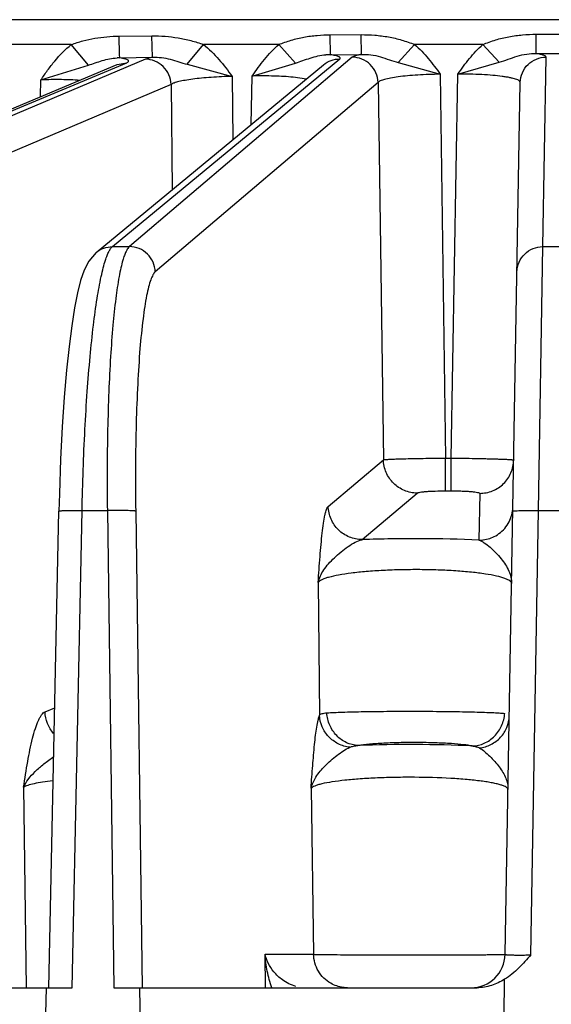
# Model space of a CAD drawing. Units: inches. Extents: x 0 to 17, y 0 to 11.
# Drawn here: x 4 to 4.2, y 0.8 to 1.2 of the extents above; entities that cross this region are included whole.
import ezdxf

# ---------------------------------------------------------------- set-up
doc = ezdxf.new("R2010")
doc.units = ezdxf.units.IN
doc.header["$LTSCALE"] = 0.935
doc.header["$MEASUREMENT"] = 0
doc.layers.get('0').update_dxf_attribs({"linetype": 'CONTINUOUS'})
doc.layers.add('7_ALL_FEATURES', color=7, linetype='CONTINUOUS')

msp = doc.modelspace()

# ---------------------------------------------------------------- linework, layer by layer
at = {"color": 7, "linetype": 'CONTINUOUS'}
msp.add_line((4.2261616, 0.7548487767), (4.2270496618, 0.8057640181), dxfattribs=at)
at = {"layer": '7_ALL_FEATURES', "color": 9, "linetype": 'CONTINUOUS'}
for p, q in [((4.6541460643, 1.2463533636), (3.8425991927, 1.2463533636)), ((4.0514962002, 1.2388559012), (4.0664533697, 1.2389772605)), ((4.0517079263, 1.2305088496), (4.0514962002, 1.2388559012)), ((4.0667338742, 1.2292472547), (4.0664533697, 1.2389773738)), ((4.1476962209, 1.2394863452), (4.1617496848, 1.2395440947)), ((4.1478369733, 1.2304280349), (4.1476962209, 1.2394863452)), ((4.1618910669, 1.2305617216), (4.1617496848, 1.2395442016)), ((4.2414809097, 1.2397122499), (4.2552644022, 1.2397122456)), ((4.2414809533, 1.230951624), (4.2414809097, 1.2397122499)), ((4.0297145479, 1.235058145), (3.9884162631, 1.235058145)), ((4.0375413127, 1.2256444441), (4.0297145479, 1.2350581436)), ((4.0824913239, 1.2260531219), (4.0899374688, 1.235058145)), ((4.124178126, 1.235058145), (4.0899374688, 1.235058145)), ((4.1318546144, 1.2265805372), (4.124178126, 1.2350581443)), ((4.1786708533, 1.2267961856), (4.1861099925, 1.235058145)), ((4.2171547362, 1.235058145), (4.1861099925, 1.235058145)), ((4.2246552464, 1.2269628405), (4.2171547362, 1.2350581446)), ((4.0634548005, 1.2283744219), (3.8621880698, 1.1430690597)), ((4.0484384054, 1.1430690597), (4.1519898276, 1.2284986987)), ((4.0517768104, 1.2289657005), (4.0517079263, 1.2305088496)), ((4.0517766864, 1.2289656982), (4.0667340592, 1.2292470852)), ((4.1576827421, 1.229285183), (4.0561713303, 1.1430690597)), ((4.0667340592, 1.2292470852), (4.0634548005, 1.2283744219)), ((4.1478368075, 1.2304280333), (4.161890974, 1.2305618007)), ((4.2414810514, 1.230951624), (4.2552647275, 1.2309516533)), ((4.2444848685, 1.1430690597), (4.2459904133, 1.2293216666)), ((3.8545824635, 1.1430690597), (4.0549529156, 1.2267829454)), ((4.0159064764, 1.2189444566), (4.0375412929, 1.2256444693)), ((4.0506361764, 1.2259194613), (4.0549529156, 1.2267829454)), ((4.0824913132, 1.2260531082), (4.1029888487, 1.2205332042)), ((4.1121629308, 1.2207171113), (4.131854603, 1.2265805506)), ((4.178670872, 1.2267962077), (4.1977547015, 1.2215022283)), ((4.205820449, 1.2215586567), (4.2246552409, 1.2269628468)), ((4.0157221637, 1.2113325417), (4.0159149783, 1.2189498066)), ((4.1029892459, 1.2205329719), (4.1032894632, 1.1917599846)), ((4.1117030258, 1.1987011506), (4.1121710096, 1.2207221036)), ((4.1368077579, 1.2192897184), (4.1308507819, 1.2201595151)), ((4.1977543818, 1.2215024161), (4.2001786389, 1.0468268617)), ((4.2027677587, 1.0468268617), (4.2058202857, 1.2215585551)), ((4.0751594613, 1.2168743096), (3.8738924718, 1.1315688378)), ((4.1694736401, 1.2177849611), (4.0679622283, 1.1315688378)), ((4.0751594613, 1.2168743096), (4.0756590818, 1.1689649958)), ((4.1694736401, 1.2177849611), (4.1718570826, 1.0460756554)), ((4.0484384054, 1.1430690597), (4.0561713303, 1.1430690597)), ((4.2425845935, 1.0229071595), (4.2444848685, 1.1430690597)), ((4.2444848685, 1.1430690597), (4.2522603885, 1.1430690597)), ((4.1467562956, 1.024871963), (4.1718570826, 1.0460756554)), ((4.2001786389, 1.0468268617), (4.2027677587, 1.0468268617)), ((4.2001793459, 1.0319267861), (4.2001793459, 1.0468268617)), ((4.2027705014, 1.0319267861), (4.2027705014, 1.0468268617)), ((4.1621685129, 1.0097014284), (4.1872698595, 1.0309051798)), ((4.2001793459, 1.0319267861), (4.2027705014, 1.0319267861)), ((4.2157446491, 1.0307859479), (4.2153720338, 1.0094686427)), ((4.030067058, 0.8057610407), (4.0346292239, 1.0229071595)), ((4.0346292239, 1.0229071595), (4.046141879, 1.0229071595)), ((4.046141879, 1.0229071595), (4.049118785, 0.8057610407)), ((4.0590531927, 1.0227021562), (4.0620272883, 0.8057610407)), ((4.2390554052, 0.8207200985), (4.2425845935, 1.0229071595)), ((4.2425845935, 1.0229071595), (4.2541606635, 1.0229071595)), ((4.1421649994, 0.9902490415), (4.1427482587, 0.9297548882)), ((4.0177780479, 0.9313397147), (4.0222276701, 0.933184739)), ((4.0079501728, 0.8970306678), (4.0091542506, 0.8057610446)), ((4.1389359362, 0.8965354827), (4.1401015045, 0.8209905284)), ((4.1179845372, 0.8209905284), (4.1401015045, 0.8209905284)), ((4.1181959361, 0.8057610407), (4.1179845372, 0.8209905284))]:
    msp.add_line(p, q, dxfattribs=at)
at = {"layer": '7_ALL_FEATURES', "color": 7, "linetype": 'CONTINUOUS'}
for p, q in [((3.850192571, 1.142174706), (4.0506361764, 1.2259194613)), ((4.0410555966, 1.140417201), (4.1446193882, 1.2258570592)), ((4.2273154935, 0.8209905284), (4.2342422051, 1.2178215674)), ((4.0195505417, 0.8057610407), (4.0241092775, 1.0227438993)), ((4.2270496618, 0.8057640181), (4.2271166647, 0.8096014913)), ((3.8539813222, 0.8057610407), (4.0183986619, 0.8057610407)), ((4.0167910849, 0.7298149361), (4.0183867715, 0.8057630256)), ((4.0183867715, 0.8057630256), (4.030067058, 0.8057610407)), ((4.049118785, 0.8057610407), (4.060799086, 0.8057630256)), ((4.060799086, 0.8057630256), (4.061840319, 0.7298149361)), ((4.0608109764, 0.8057610407), (4.21459815, 0.8057610407))]:
    msp.add_line(p, q, dxfattribs=at)
msp.add_lwpolyline([(4.0410567832, 1.1404157559), (4.0376735804, 1.1365190968), (4.0355814504, 1.1323908991), (4.0339707635, 1.127696709), (4.0325264728, 1.1220023109), (4.0311761119, 1.1151546218), (4.029897034, 1.1070533226), (4.0286844045, 1.0976054898), (4.0275518878, 1.086774348), (4.0265197482, 1.0745741742), (4.0256141694, 1.0610604655), (4.0248638135, 1.0463294273), (4.0243007133, 1.0305184545), (4.0241096152, 1.0227437873)], dxfattribs=at)
at = {"layer": '7_ALL_FEATURES', "color": 9, "linetype": 'CONTINUOUS'}
for centre, radius, start, end in [((4.0514255217, 1.2069785205), 0.021989966, 89.085333691, 92.2888416805), ((4.1472288369, 1.2074610145), 0.0229746604, 88.484332596, 93.8974452146), ((4.2158040081, 1.0249103839), 0.0150686267, 351.8993906524, 358.9678388416)]:
    msp.add_arc(centre, radius, start, end, dxfattribs=at)
at = {"layer": '7_ALL_FEATURES', "color": 7, "linetype": 'CONTINUOUS'}
msp.add_arc((4.2118180665, 0.8212610407), 0.0154998793, 269.9992152714, 358.9999863044, dxfattribs=at)
at = {"layer": '7_ALL_FEATURES', "color": 9, "linetype": 'CONTINUOUS'}
for points, knots in [([(4.0297145479, 1.235058145), (4.0314620678, 1.2356692996), (4.0349922067, 1.2367961379), (4.0404252479, 1.2379799389), (4.045940821, 1.2386738589), (4.0496441594, 1.2388409213), (4.0514962002, 1.2388559012)], [0, 0, 0, 0, 0.2500382687, 0.4998911629, 0.7498543811, 1, 1, 1, 1]), ([(4.0664533697, 1.2389772605), (4.0684490358, 1.2389934994), (4.0724420403, 1.2388698375), (4.0783927223, 1.2381828512), (4.0842526757, 1.2369328709), (4.0880544099, 1.2357149835), (4.0899374688, 1.235058145)], [0, 0, 0, 0, 0.2501855702, 0.5001711255, 0.7499903449, 1, 1, 1, 1]), ([(4.124178126, 1.235058145), (4.1260525955, 1.2357736033), (4.1298351121, 1.2371219201), (4.1357004388, 1.2385142398), (4.1416739265, 1.2393031771), (4.145688562, 1.2394781848), (4.1476962209, 1.2394863452)], [0, 0, 0, 0, 0.250066546, 0.4998244651, 0.74977061, 1, 1, 1, 1]), ([(4.1617496848, 1.2395440947), (4.1638285236, 1.2395527122), (4.1679868017, 1.2394018411), (4.1741762022, 1.238619065), (4.1802534914, 1.2371946159), (4.184168028, 1.235795109), (4.1861099925, 1.235058145)], [0, 0, 0, 0, 0.2502603218, 0.500219116, 0.7499512154, 1, 1, 1, 1]), ([(4.2171547362, 1.235058145), (4.2190894403, 1.2358152367), (4.2229899946, 1.2372551575), (4.2290570363, 1.2387282843), (4.2352432646, 1.2395439027), (4.2394015683, 1.2397122365), (4.2414809097, 1.2397122499)], [0, 0, 0, 0, 0.2500707072, 0.4997711919, 0.7497152228, 1, 1, 1, 1]), ([(4.0159149783, 1.2189498066), (4.0168994731, 1.2204258535), (4.0188973568, 1.2233607539), (4.0232251807, 1.228979854), (4.0269630302, 1.2328244695), (4.0297145479, 1.235058145)], [0, 0, 0, 0, 0.250159836, 0.500308941, 1, 1, 1, 1]), ([(4.0899374688, 1.235058145), (4.0924733678, 1.2330075161), (4.097132835, 1.228383632), (4.1010846036, 1.2231823346), (4.1029892459, 1.2205329719)], [0, 0, 0, 0, 0.49987169, 1, 1, 1, 1]), ([(4.1121710096, 1.2207221036), (4.1139209767, 1.2233097401), (4.1175588838, 1.2283950533), (4.12184027, 1.2329888511), (4.124178126, 1.235058145)], [0, 0, 0, 0, 0.5001371346, 1, 1, 1, 1]), ([(4.1861099925, 1.235058145), (4.1883479675, 1.2330857942), (4.1924761721, 1.2287385504), (4.1960365638, 1.2239426179), (4.1977543818, 1.2215024161)], [0, 0, 0, 0, 0.4999047416, 1, 1, 1, 1]), ([(4.2058202857, 1.2215585551), (4.2074939522, 1.2239797322), (4.2109579612, 1.2287444659), (4.2149753011, 1.233081658), (4.2171547362, 1.235058145)], [0, 0, 0, 0, 0.5000984494, 1, 1, 1, 1]), ([(4.0375412929, 1.2256444693), (4.0385835834, 1.2259830443), (4.0406749013, 1.2267186568), (4.0438500219, 1.2278036828), (4.0471457187, 1.2286400875), (4.0494128737, 1.2289057862), (4.0505473041, 1.2289509427)], [0, 0, 0, 0, 0.2440831089, 0.4937434999, 0.7471357614, 1, 1, 1, 1]), ([(4.0549529156, 1.2267829454), (4.0551490762, 1.2268648383), (4.0554143233, 1.2269890945), (4.0556927589, 1.2272050559), (4.0558141252, 1.2273522734), (4.0558651235, 1.2275097649), (4.055830481, 1.2276685331), (4.0557209371, 1.2278139391), (4.0554591502, 1.2280215173), (4.0549433513, 1.2282552637), (4.0541232628, 1.2285086865), (4.0530383811, 1.2287531962), (4.0522254962, 1.2288949202), (4.0517766864, 1.2289656982)], [0, 0, 0, 0, 0.1123180079, 0.1531594687, 0.1853687896, 0.2118268026, 0.2375134767, 0.2678247537, 0.3062201791, 0.4130794646, 0.5640425892, 0.7599250372, 1, 1, 1, 1]), ([(4.0751592025, 1.2168741999), (4.0751060291, 1.2183818481), (4.074406373, 1.2214061151), (4.0717902228, 1.2252224835), (4.0679507687, 1.2277637571), (4.0649382346, 1.2283746229), (4.0634548005, 1.2283744219)], [0, 0, 0, 0, 0.2512614088, 0.5029616902, 0.7529276729, 1, 1, 1, 1]), ([(4.0667338882, 1.2292469733), (4.0680816296, 1.2293202808), (4.0708106986, 1.2292246088), (4.0748110644, 1.2284308223), (4.078670351, 1.2272303441), (4.0812188779, 1.2264171938), (4.0824913132, 1.2260531082)], [0, 0, 0, 0, 0.2504313106, 0.5036766373, 0.7544362584, 1, 1, 1, 1]), ([(4.131854603, 1.2265805506), (4.13297065, 1.2269315013), (4.1352033696, 1.2277136276), (4.1385649133, 1.228943075), (4.1420496969, 1.229945462), (4.14445939, 1.2303005277), (4.1456672308, 1.2303825416)], [0, 0, 0, 0, 0.2442468412, 0.4937494931, 0.7472570496, 1, 1, 1, 1]), ([(4.1446184593, 1.2258581853), (4.1456408095, 1.2267015348), (4.1480001753, 1.228031291), (4.1506664332, 1.2284988752), (4.1519898276, 1.2284986987)], [0, 0, 0, 0, 0.5003610178, 1, 1, 1, 1]), ([(4.1519898276, 1.2284986987), (4.1520739565, 1.2285679095), (4.152187352, 1.2286839952), (4.1522285309, 1.2288805361), (4.1521797138, 1.2290765246), (4.1519421274, 1.2293079844), (4.1515044864, 1.2295415704), (4.1508677449, 1.2297765546), (4.1496333593, 1.2301140505), (4.14859355, 1.2303050993), (4.1478368075, 1.2304280333)], [0, 0, 0, 0, 0.0623357715, 0.0869683738, 0.1116871849, 0.1745364115, 0.2678033388, 0.3962484661, 0.5613110949, 1, 1, 1, 1]), ([(4.161890974, 1.2305618007), (4.1613755675, 1.2304692123), (4.1604488022, 1.2302868817), (4.1592237606, 1.2299793685), (4.1583255263, 1.229670481), (4.1578459475, 1.2294240169), (4.1576827421, 1.229285183)], [0, 0, 0, 0, 0.35500441, 0.6403881974, 0.8547404683, 1, 1, 1, 1]), ([(4.1694736401, 1.2177849611), (4.1694337134, 1.2192912149), (4.1687495608, 1.2223221736), (4.1661164349, 1.2261441919), (4.1622320019, 1.2286804441), (4.1591871544, 1.2292853835), (4.1576827421, 1.229285183)], [0, 0, 0, 0, 0.2496508556, 0.5002778764, 0.7507419142, 1, 1, 1, 1]), ([(4.1618910686, 1.2305615561), (4.1633295046, 1.2306277663), (4.1662486279, 1.2304899101), (4.1705076741, 1.2295295943), (4.1745990088, 1.228117061), (4.1773118262, 1.2271953898), (4.178670872, 1.2267962077)], [0, 0, 0, 0, 0.249689179, 0.5033469281, 0.7543859938, 1, 1, 1, 1]), ([(4.2246552409, 1.2269628468), (4.2260158292, 1.2273780932), (4.2287345061, 1.2283277755), (4.2328251295, 1.2298138534), (4.2370976675, 1.230836137), (4.2400335785, 1.2310046657), (4.2414810752, 1.2309516142)], [0, 0, 0, 0, 0.2452914772, 0.4963997451, 0.7502382296, 1, 1, 1, 1]), ([(4.2342422029, 1.2178214447), (4.2342684558, 1.2193254698), (4.2349270321, 1.2223569664), (4.2375437417, 1.2261846299), (4.2414310375, 1.2287205674), (4.2444808828, 1.2293218668), (4.2459904133, 1.2293216666)], [0, 0, 0, 0, 0.2493142918, 0.4993808947, 0.7498112144, 1, 1, 1, 1]), ([(4.2459904133, 1.2293216666), (4.2459935403, 1.2294906884), (4.2457372575, 1.2297543738), (4.2453225664, 1.229977082), (4.244815393, 1.2301839221), (4.2441760005, 1.2303823629), (4.2430540324, 1.2306675383), (4.242136941, 1.2308405781), (4.2414810514, 1.230951624)], [0, 0, 0, 0, 0.1028927362, 0.1866796309, 0.2961796325, 0.4322570575, 0.5951116811, 1, 1, 1, 1]), ([(4.033549396, 1.2187519768), (4.030789492, 1.2189479172), (4.0249081417, 1.2191413954), (4.0190264263, 1.2190572109), (4.0159148454, 1.2189445539)], [0, 0, 0, 0, 0.4705151938, 1, 1, 1, 1]), ([(4.1029892434, 1.2205332147), (4.0998024129, 1.2204647695), (4.0951395758, 1.220262341), (4.0891520927, 1.2197700558), (4.0851850841, 1.2193252752), (4.0817399353, 1.2188101593), (4.0789046973, 1.2182444204), (4.0767618586, 1.2176442212), (4.0755859149, 1.2171573203), (4.0751594607, 1.2168743655)], [0, 0, 0, 0, 0.3388790217, 0.4959243966, 0.638645539, 0.7631572359, 0.8662445728, 0.94559042, 1, 1, 1, 1]), ([(4.1308507819, 1.2201595151), (4.1279612113, 1.2204436307), (4.1217325998, 1.2207768495), (4.1154985365, 1.2207893848), (4.1121709035, 1.2207171088)], [0, 0, 0, 0, 0.4659083437, 1, 1, 1, 1]), ([(4.1977543845, 1.2215022242), (4.1943331628, 1.2214774652), (4.1893459996, 1.221322944), (4.1829780756, 1.2208509767), (4.1788520224, 1.2204037204), (4.1753634268, 1.2198733825), (4.1726271186, 1.2192777217), (4.1708522811, 1.2187104166), (4.1698973307, 1.2181944239), (4.169577735, 1.2179245411), (4.1694736401, 1.2177849611)], [0, 0, 0, 0, 0.3565292794, 0.5196361911, 0.6653061347, 0.7889680427, 0.8870406095, 0.9572554143, 0.9818550666, 1, 1, 1, 1]), ([(4.2342422061, 1.2178216315), (4.2342476404, 1.2181297989), (4.2337622741, 1.2186045469), (4.2329938521, 1.2189920583), (4.2320534559, 1.2193473367), (4.230877112, 1.2196765088), (4.2294567607, 1.2199930526), (4.2278096705, 1.2202872988), (4.2252053331, 1.2206654588), (4.2215040933, 1.2210489793), (4.2147746692, 1.2214893844), (4.2094720341, 1.221584931), (4.2058202881, 1.2215586939)], [0, 0, 0, 0, 0.0317199965, 0.0577870035, 0.09179423, 0.133853319, 0.1838188276, 0.2413633557, 0.3060524268, 0.4546013104, 0.6241705909, 1, 1, 1, 1]), ([(4.0410670371, 1.1404285462), (4.0420893873, 1.1412718958), (4.044448753, 1.142601652), (4.0471150109, 1.1430692362), (4.0484384054, 1.1430690597)], [0, 0, 0, 0, 0.5003610162, 1, 1, 1, 1]), ([(4.0452617053, 1.1368531156), (4.0455024933, 1.1375999759), (4.045976139, 1.1389546553), (4.0467576051, 1.1407474864), (4.0475370661, 1.1421063625), (4.0481329128, 1.142816251), (4.0484384054, 1.1430690597)], [0, 0, 0, 0, 0.3340718662, 0.6105963593, 0.8311869311, 1, 1, 1, 1]), ([(4.0561713303, 1.1430690597), (4.0558738386, 1.1428162767), (4.0552993889, 1.1421050856), (4.0545628187, 1.1407457463), (4.0538378272, 1.1389528155), (4.0534072752, 1.1375994011), (4.0531901432, 1.1368531156)], [0, 0, 0, 0, 0.168204342, 0.3884302303, 0.6651161998, 1, 1, 1, 1]), ([(4.0679622283, 1.1315688378), (4.0679223017, 1.1330750895), (4.0672381548, 1.1361060457), (4.0646050283, 1.1399280623), (4.0607205952, 1.1424643168), (4.0576757443, 1.1430692603), (4.0561713304, 1.1430690598)], [0, 0, 0, 0, 0.24965052, 0.5002772719, 0.7507416416, 1, 1, 1, 1]), ([(4.2327366581, 1.1315688378), (4.2327629109, 1.1330728627), (4.233421487, 1.1361043591), (4.2360381964, 1.1399320226), (4.2399254923, 1.1424679601), (4.2429753378, 1.1430692598), (4.2444848685, 1.1430690597)], [0, 0, 0, 0, 0.2493142719, 0.4993808512, 0.7498111906, 1, 1, 1, 1]), ([(4.0346292239, 1.0229071595), (4.0348680487, 1.0352246653), (4.0354898947, 1.053303723), (4.036910494, 1.0766758655), (4.0381878873, 1.0924947108), (4.0396658869, 1.1066372294), (4.0413111026, 1.1187827164), (4.0428616434, 1.1275127777), (4.044206941, 1.1332785767), (4.0449020119, 1.1357374425), (4.0452617053, 1.1368531156)], [0, 0, 0, 0, 0.322318668, 0.4731615891, 0.6125770483, 0.7374975032, 0.8451316803, 0.9331930696, 0.9693315963, 1, 1, 1, 1]), ([(4.0531901432, 1.1368531156), (4.0528652652, 1.1357365057), (4.0522472638, 1.1332761028), (4.0510829232, 1.1275074878), (4.0498071309, 1.1187754406), (4.0485442355, 1.1066308858), (4.0475113285, 1.0924890624), (4.0467316635, 1.0766706537), (4.0460461666, 1.0532922873), (4.0459933123, 1.035218477), (4.046141879, 1.0229071595)], [0, 0, 0, 0, 0.0304979502, 0.0664841613, 0.1543034381, 0.261787273, 0.3866548658, 0.5261170422, 0.6771059183, 1, 1, 1, 1]), ([(4.0679622283, 1.1315688378), (4.0675291659, 1.1311996741), (4.0667353371, 1.1300092324), (4.0657774072, 1.1277063998), (4.0648428278, 1.1245256058), (4.0639520542, 1.1204952697), (4.0631099316, 1.1156344183), (4.0620036574, 1.1076265078), (4.0608610092, 1.0958734403), (4.0598560448, 1.0799714475), (4.059194381, 1.0620685424), (4.0589022621, 1.0427541277), (4.0589605289, 1.029471839), (4.0590531927, 1.0227021562)], [0, 0, 0, 0, 0.0155299003, 0.0380930497, 0.0681650083, 0.1057772236, 0.1507289334, 0.202746842, 0.3263691504, 0.4728709013, 0.6375406616, 0.8152337884, 1, 1, 1, 1]), ([(4.1718570822, 1.0460756781), (4.1719857399, 1.0461025023), (4.1723241477, 1.0461441265), (4.1733038471, 1.0462313279), (4.1750809874, 1.0463261413), (4.1778274439, 1.0464356775), (4.1813235879, 1.0465384487), (4.1854526064, 1.0466332482), (4.1918085807, 1.0467457447), (4.1967730807, 1.0468012098), (4.200178639, 1.0468268533)], [0, 0, 0, 0, 0.0139129861, 0.0360281029, 0.1041610603, 0.2022380454, 0.3270350007, 0.4744163372, 0.6394665838, 1, 1, 1, 1]), ([(4.1872698595, 1.0309051798), (4.1852967403, 1.0309229226), (4.1813109817, 1.0317477162), (4.1762368886, 1.0351021974), (4.1728015331, 1.0401251903), (4.1719093878, 1.0441001528), (4.1718571179, 1.0460756853)], [0, 0, 0, 0, 0.2492699768, 0.4997298604, 0.7503478912, 1, 1, 1, 1]), ([(4.2027677596, 1.0468269119), (4.2046195114, 1.0468092308), (4.2082549828, 1.0467674196), (4.2135315036, 1.0466844438), (4.2177040105, 1.0465985798), (4.2207826764, 1.0465214435), (4.2228457255, 1.046462755), (4.2247154432, 1.0464020811), (4.2263734644, 1.0463399785), (4.2278040221, 1.0462770786), (4.2289935115, 1.0462141578), (4.2298292601, 1.0461590782), (4.2303680929, 1.0461137167), (4.2306748375, 1.0460823736), (4.2309108049, 1.0460530722), (4.2310887628, 1.0460218759), (4.2311823991, 1.0459990677), (4.2312427054, 1.0459717022), (4.2312422897, 1.0459566875)], [0, 0, 0, 0, 0.1948674355, 0.3825821734, 0.5553115645, 0.6340280453, 0.7066491573, 0.7724923098, 0.8308794514, 0.8812448967, 0.9231672752, 0.9562373609, 0.9693399062, 0.98012158, 0.9885657355, 0.9946616246, 0.9984194168, 1, 1, 1, 1]), ([(4.2157446491, 1.0307859479), (4.2177359448, 1.0307856839), (4.2217591453, 1.0315788878), (4.2268870675, 1.0349241671), (4.230338897, 1.0399734253), (4.2312076569, 1.0439724205), (4.2312422883, 1.0459564534)], [0, 0, 0, 0, 0.2501888094, 0.5006191488, 0.7506857281, 1, 1, 1, 1]), ([(4.1872698595, 1.0309051798), (4.1873218073, 1.0309490512), (4.1874737572, 1.0310268282), (4.1879149541, 1.0311755825), (4.1887255156, 1.0313343005), (4.1899748126, 1.0315018702), (4.1915677642, 1.031648067), (4.1934505695, 1.0317691969), (4.1963531055, 1.0318925208), (4.1986225204, 1.0319267925), (4.2001793459, 1.0319267861)], [0, 0, 0, 0, 0.0156882087, 0.0387486752, 0.1075520789, 0.2054881639, 0.3297536468, 0.4764513868, 0.6407985267, 1, 1, 1, 1]), ([(4.2027705014, 1.0319267861), (4.2036174731, 1.0319267782), (4.2052801079, 1.031912525), (4.2076919113, 1.0318495895), (4.2099121489, 1.0317473593), (4.2118530243, 1.0316111064), (4.2134450959, 1.0314468322), (4.2146242809, 1.0312670208), (4.2153391398, 1.0310880006), (4.2156681096, 1.030931492), (4.2157458652, 1.0308279697), (4.2157446491, 1.0307859479)], [0, 0, 0, 0, 0.1934337301, 0.3797058746, 0.5509848493, 0.7009530168, 0.8241327419, 0.9160684898, 0.974071933, 0.990398926, 1, 1, 1, 1]), ([(4.0241114018, 1.0227438545), (4.0241135242, 1.0227645923), (4.0242041496, 1.0227893817), (4.0243362146, 1.0228168521), (4.0245911288, 1.0228440458), (4.0249244972, 1.0228693655), (4.0253557735, 1.0228919417), (4.026100273, 1.0229198409), (4.0272289752, 1.0229434418), (4.0287920851, 1.0229568021), (4.0305934489, 1.0229551299), (4.032566503, 1.0229391053), (4.0339311776, 1.0229193962), (4.0346292238, 1.0229071588)], [0, 0, 0, 0, 0.0059357541, 0.0204036702, 0.0437579743, 0.0759500982, 0.1168711232, 0.1662328752, 0.2883101853, 0.4381685795, 0.611384667, 0.8012067838, 1, 1, 1, 1]), ([(4.0590531927, 1.0227021562), (4.0589958081, 1.0227212109), (4.0588397145, 1.0227486405), (4.0583864247, 1.0228032714), (4.057559811, 1.0228539534), (4.0562848001, 1.0229032221), (4.054667204, 1.0229366444), (4.05276691, 1.0229554181), (4.0498934306, 1.0229571561), (4.0476609346, 1.0229337862), (4.046141879, 1.0229071595)], [0, 0, 0, 0, 0.0140377628, 0.0365877806, 0.1061222726, 0.2060757956, 0.3329001121, 0.4816935081, 0.6472795869, 1, 1, 1, 1]), ([(4.1421649994, 0.9902490415), (4.1424292661, 0.994174879), (4.1428418488, 0.9999484588), (4.1434712832, 1.0074222186), (4.1439802961, 1.0124750703), (4.1445421142, 1.0169107775), (4.1450824338, 1.0201300363), (4.1455748259, 1.0222328617), (4.1459298436, 1.0234104985), (4.1462914181, 1.0242773045), (4.1465907106, 1.0247320826), (4.1467562956, 1.024871963)], [0, 0, 0, 0, 0.3362206001, 0.4945885204, 0.640884671, 0.7701218564, 0.8766418257, 0.9195593077, 0.9546707656, 0.9814779336, 1, 1, 1, 1]), ([(4.162168578, 1.0097014835), (4.1601954995, 1.0097192831), (4.1562098466, 1.0105441596), (4.1511359198, 1.013898661), (4.1477006852, 1.0189215851), (4.1468085679, 1.0228964682), (4.1467562956, 1.024871963)], [0, 0, 0, 0, 0.2492698351, 0.4997296451, 0.7503477103, 1, 1, 1, 1]), ([(4.2230439517, 1.0114913823), (4.2250791474, 1.0126404801), (4.2286687831, 1.0159269457), (4.2303938084, 1.0204719924), (4.2307222825, 1.0227870372)], [0, 0, 0, 0, 0.4998883609, 1, 1, 1, 1]), ([(4.2308363831, 1.0227021562), (4.2308367902, 1.0227254793), (4.2309434114, 1.0227548186), (4.2310916436, 1.0227852336), (4.2313861087, 1.022817403), (4.2317673411, 1.0228469567), (4.2322601928, 1.0228740847), (4.233107114, 1.0229078065), (4.2343852629, 1.0229371855), (4.2361444168, 1.0229555013), (4.2381535269, 1.0229566839), (4.2403288924, 1.0229412415), (4.2418249779, 1.0229204017), (4.2425845935, 1.0229071588)], [0, 0, 0, 0, 0.0059459672, 0.020822243, 0.0448807685, 0.0779445844, 0.1197807873, 0.1701228064, 0.2942525904, 0.44548304, 0.6186164259, 0.8063447394, 1, 1, 1, 1]), ([(4.1421656917, 0.9902506612), (4.1426121743, 0.9922757453), (4.1441144466, 0.9952783003), (4.1469258087, 0.9988271938), (4.1495778626, 1.0015516485), (4.1525491052, 1.0041612739), (4.1556950433, 1.006558722), (4.1588414619, 1.0085496673), (4.1610740331, 1.0094965433), (4.1621678005, 1.009701326)], [0, 0, 0, 0, 0.2161626067, 0.3394635192, 0.4723859379, 0.6116105521, 0.7515153561, 0.8840055972, 1, 1, 1, 1]), ([(4.2153720338, 1.0094686427), (4.206619372, 1.0099041973), (4.1888788987, 1.0103023517), (4.1711368613, 1.0100479378), (4.1621685129, 1.0097014284)], [0, 0, 0, 0, 0.4940370572, 1, 1, 1, 1]), ([(4.2153711811, 1.0094684447), (4.2157880459, 1.009362626), (4.2166462479, 1.0090118804), (4.2183863332, 1.0079657602), (4.2205705167, 1.0062046021), (4.2231069476, 1.0037765819), (4.2254745654, 1.0011223535), (4.2275192705, 0.9983602494), (4.2290839965, 0.9955221738), (4.2300731042, 0.9926315193), (4.2302765276, 0.9906602961), (4.2302600119, 0.9897014144)], [0, 0, 0, 0, 0.0499190751, 0.1066479001, 0.2353267337, 0.3744083058, 0.5139939378, 0.6476484361, 0.7724992253, 0.8886882931, 1, 1, 1, 1]), ([(4.2153720327, 1.0094685756), (4.2160357833, 1.0094684684), (4.2186940092, 1.0096450512), (4.2213048299, 1.0105094516), (4.2230439517, 1.0114913823)], [0, 0, 0, 0, 0.2494429291, 1, 1, 1, 1]), ([(4.2302603529, 0.9897014084), (4.2302638797, 0.9899105135), (4.2300857055, 0.9903954467), (4.2294444033, 0.9909850069), (4.2284636678, 0.9915572205), (4.2264634916, 0.9923778247), (4.2230549714, 0.9932754924), (4.2179897519, 0.9941831884), (4.2117617602, 0.9949470749), (4.2045839475, 0.9955365312), (4.1967106557, 0.9959223368), (4.188434789, 0.9960876407), (4.1800707567, 0.9960249372), (4.1719374089, 0.9957368999), (4.1643405272, 0.9952360192), (4.1575565945, 0.9945471308), (4.1518233092, 0.9936978776), (4.1478014341, 0.9928411082), (4.1452657862, 0.9920600104), (4.1438765447, 0.9915024462), (4.142850525, 0.9909350136), (4.142331782, 0.9904834297), (4.1421649869, 0.9902503479)], [0, 0, 0, 0, 0.0069530385, 0.0160998861, 0.0285110082, 0.0445719291, 0.0878210425, 0.1453567685, 0.2156064416, 0.2963330819, 0.3847566376, 0.4776374446, 0.5714979176, 0.662805997, 0.7481746257, 0.8245779531, 0.8894357796, 0.9408187568, 0.9610707897, 0.9775983857, 0.9904710244, 1, 1, 1, 1]), ([(4.0079501728, 0.8970306678), (4.008560659, 0.9009415086), (4.0097627586, 0.9083962221), (4.0115143486, 0.9173274597), (4.0132217223, 0.9235273663), (4.0143703412, 0.9267083025), (4.0153889307, 0.9287676017), (4.0161322011, 0.9299394962), (4.0168996668, 0.9308155889), (4.0174871555, 0.9312191503), (4.0177780479, 0.9313397147)], [0, 0, 0, 0, 0.3275252535, 0.6249202874, 0.7523383809, 0.859450025, 0.9040691837, 0.9422233843, 0.9739443305, 1, 1, 1, 1]), ([(4.0216478098, 0.9215012238), (4.0204743979, 0.9228534417), (4.0185929816, 0.9259836179), (4.0178402419, 0.9295564956), (4.0177780479, 0.9313397147)], [0, 0, 0, 0, 0.5008471543, 1, 1, 1, 1]), ([(4.1389359362, 0.8965354827), (4.1391701594, 0.8999822519), (4.139640537, 0.9066255981), (4.140315095, 0.9146847652), (4.1409662656, 0.9205358711), (4.1414763745, 0.9242242449), (4.1420291988, 0.9272505704), (4.1424813246, 0.9290210643), (4.1427482587, 0.9297548882)], [0, 0, 0, 0, 0.3094769281, 0.5966193057, 0.7243682588, 0.8368464638, 0.9300493113, 1, 1, 1, 1]), ([(4.1427482587, 0.9297548781), (4.1430067679, 0.9301459624), (4.1437956263, 0.9305343958), (4.1449605307, 0.9307729081), (4.145698479, 0.9308473536), (4.1461035755, 0.9308750643)], [0, 0, 0, 0, 0.3890071956, 0.6630682914, 1, 1, 1, 1]), ([(4.1565703098, 0.9152025944), (4.1547589356, 0.9154314161), (4.151192352, 0.9165273585), (4.1467217808, 0.9198250485), (4.14367952, 0.9244148131), (4.1428385044, 0.9279836831), (4.1427573279, 0.9297550331)], [0, 0, 0, 0, 0.2527523499, 0.5050885326, 0.7545239742, 1, 1, 1, 1]), ([(4.1461035755, 0.9308750643), (4.148413302, 0.9310338715), (4.1540349136, 0.931256425), (4.1636624856, 0.9314824645), (4.1753169817, 0.9316097298), (4.1879366059, 0.9316308412), (4.2003671502, 0.9315406304), (4.2114714179, 0.9313471479), (4.2194194048, 0.931108469), (4.2243710344, 0.9308580614), (4.2263099045, 0.9307218202), (4.2271302083, 0.9306431302)], [0, 0, 0, 0, 0.0856869197, 0.2081710191, 0.3564339756, 0.5170396176, 0.675232857, 0.8165020592, 0.9280799331, 0.9695004312, 1, 1, 1, 1]), ([(4.1603099303, 0.9160451516), (4.1585269836, 0.9161118461), (4.1548985615, 0.9170169089), (4.1503256595, 0.920335709), (4.1471641389, 0.9251679451), (4.1462344412, 0.9289598257), (4.1461037497, 0.9308750718)], [0, 0, 0, 0, 0.2396479877, 0.4872064766, 0.7421511873, 1, 1, 1, 1]), ([(4.212388591, 0.9158204605), (4.2142404847, 0.9158716903), (4.2179948671, 0.9167400648), (4.22276079, 0.9200353985), (4.2260544316, 0.9248875996), (4.2270073913, 0.9287175597), (4.2271298624, 0.9306431447)], [0, 0, 0, 0, 0.2439234521, 0.4928770652, 0.7459549532, 1, 1, 1, 1]), ([(4.2156335567, 0.9149185744), (4.2174491884, 0.915134826), (4.2210176669, 0.9162041703), (4.2254710335, 0.9195002543), (4.2284345517, 0.9241173102), (4.2291780539, 0.9276940796), (4.2292088928, 0.9294632992)], [0, 0, 0, 0, 0.2540176318, 0.5057435727, 0.7541755918, 1, 1, 1, 1]), ([(4.1389360101, 0.8965332925), (4.1393384779, 0.8983559912), (4.1411071024, 0.9021035963), (4.1453388344, 0.9070094206), (4.1497030036, 0.9108293241), (4.1535420612, 0.9135785154), (4.1555534951, 0.9147425491), (4.1565703605, 0.9152030655)], [0, 0, 0, 0, 0.2129819261, 0.461388263, 0.7359779217, 0.8726305263, 1, 1, 1, 1]), ([(4.1565703605, 0.9152030655), (4.1571086856, 0.9154470104), (4.1583515759, 0.9158038859), (4.1596222723, 0.9159772593), (4.160309384, 0.9160449853)], [0, 0, 0, 0, 0.4612072836, 1, 1, 1, 1]), ([(4.1603100207, 0.9160451637), (4.1609560622, 0.9161764629), (4.1624345823, 0.9164116292), (4.1660362551, 0.9168303944), (4.1715714989, 0.9172162555), (4.1790739628, 0.9174888251), (4.1872066952, 0.9175590359), (4.1952160819, 0.9174223876), (4.2023602949, 0.9170897772), (4.2074659336, 0.9166640721), (4.2106334843, 0.9162114012), (4.2118707223, 0.9159627636), (4.2123886096, 0.9158204503)], [0, 0, 0, 0, 0.0378569851, 0.0859066251, 0.2081950811, 0.3563395069, 0.5169779132, 0.6751729727, 0.8162686632, 0.9276578487, 0.9691582091, 1, 1, 1, 1]), ([(4.2123886096, 0.9158204503), (4.2038137778, 0.9162262588), (4.1864491267, 0.9166052452), (4.1690828422, 0.916366464), (4.1603100207, 0.9160451637)], [0, 0, 0, 0, 0.494405548, 1, 1, 1, 1]), ([(4.2123885918, 0.9158204486), (4.2130009535, 0.9157464019), (4.2141152383, 0.9155645303), (4.2151932501, 0.9151788558), (4.2156335049, 0.9149189735)], [0, 0, 0, 0, 0.5467996263, 1, 1, 1, 1]), ([(4.2156335049, 0.9149189735), (4.2164621343, 0.9144305871), (4.2180917121, 0.9132153917), (4.2211962181, 0.9104107082), (4.224051315, 0.9072434245), (4.2263802628, 0.9038154448), (4.2276718035, 0.9012353597), (4.2284771837, 0.8986199415), (4.2286385891, 0.8968458848), (4.2286234915, 0.8959794075)], [0, 0, 0, 0, 0.1213638634, 0.2552671896, 0.5279593137, 0.6566043854, 0.7772583412, 0.8906529886, 1, 1, 1, 1]), ([(4.0079500022, 0.8970287177), (4.0085368204, 0.8982997218), (4.0101487077, 0.9008400502), (4.0133398955, 0.9043552282), (4.0172805976, 0.9077650326), (4.0202071056, 0.9099046649), (4.0217592665, 0.9109433246)], [0, 0, 0, 0, 0.2120364417, 0.451551414, 0.7171259133, 1, 1, 1, 1]), ([(4.2286244262, 0.8959792314), (4.2286320424, 0.8964155533), (4.2278887378, 0.8970693527), (4.2267684901, 0.8976007909), (4.225370479, 0.8980993463), (4.2236257743, 0.8985647034), (4.2215159179, 0.8990167786), (4.2190682882, 0.8994419162), (4.2151906898, 0.8999971495), (4.2096670051, 0.9005776977), (4.1995519627, 0.9012914586), (4.1887075829, 0.9015962809), (4.1775503809, 0.9015361593), (4.169312741, 0.9012946334), (4.1616029785, 0.900868981), (4.154698867, 0.9002778397), (4.1488464658, 0.8995443793), (4.1447288161, 0.898801334), (4.1421237147, 0.8981198023), (4.1406993737, 0.8976343774), (4.1396519352, 0.897141521), (4.1391109609, 0.8967443856), (4.1389359645, 0.8965336596)], [0, 0, 0, 0, 0.014338262, 0.0265165947, 0.0425270283, 0.0623914413, 0.0860411371, 0.113322103, 0.1440265676, 0.2147207174, 0.2957563602, 0.4771589129, 0.5709842624, 0.6623334558, 0.7479045101, 0.8246596599, 0.889953694, 0.9416677386, 0.9619629956, 0.978402437, 0.9910000845, 1, 1, 1, 1]), ([(4.0212713588, 0.8999802598), (4.0197148694, 0.8997968737), (4.0168746148, 0.8994175914), (4.0130680333, 0.8987270139), (4.0104551889, 0.8980699505), (4.0088529967, 0.8974883108), (4.0082190554, 0.8971868961), (4.0079501944, 0.8970290366)], [0, 0, 0, 0, 0.3431215834, 0.627080863, 0.8468334865, 0.9317418597, 1, 1, 1, 1]), ([(4.1320714793, 0.8063818035), (4.1298657886, 0.8069907551), (4.1260984966, 0.8088412352), (4.1219313, 0.81273672), (4.1192995575, 0.8167758376), (4.1182884935, 0.8196068697), (4.1179845372, 0.8209905284)], [0, 0, 0, 0, 0.3237940499, 0.5792879237, 0.7995359878, 1, 1, 1, 1]), ([(4.121083948, 0.8057524821), (4.1201959494, 0.808207117), (4.1188340128, 0.8132443998), (4.1181575111, 0.8184109368), (4.1179845372, 0.8209905284)], [0, 0, 0, 0, 0.5023996957, 1, 1, 1, 1]), ([(4.1401015045, 0.8209905284), (4.1406487172, 0.8209564808), (4.1422463134, 0.8209280824), (4.1453546648, 0.8208741577), (4.149836166, 0.8208340206), (4.1580482902, 0.8207759996), (4.1674361887, 0.8207423385), (4.1776629833, 0.820722905), (4.185842007, 0.8207179844), (4.193940068, 0.8207228627), (4.2016664841, 0.8207375886), (4.2077451346, 0.8207580024), (4.2122157901, 0.8207793938), (4.2152021847, 0.8207968808), (4.2179039288, 0.8208161591), (4.2202966713, 0.820837066), (4.2223594201, 0.8208593677), (4.2238637705, 0.8208798335), (4.2248886358, 0.8208973012), (4.2255187275, 0.8209098508), (4.2260541469, 0.8209225908), (4.2264945487, 0.8209353117), (4.2268374772, 0.820948247), (4.2270650301, 0.8209592602), (4.227194512, 0.8209693749), (4.2272604113, 0.8209751123), (4.2272912042, 0.8209818933), (4.227315536, 0.8209857192), (4.2273154888, 0.8209904208)], [0, 0, 0, 0, 0.0188580928, 0.0549353609, 0.1069457957, 0.1729990857, 0.3374074164, 0.4298467398, 0.5247566751, 0.6187294588, 0.7083841903, 0.7905115753, 0.8278091901, 0.8621566802, 0.8932320592, 0.9207395761, 0.9444594715, 0.9641857185, 0.9724868797, 0.9797159515, 0.9858610057, 0.990912024, 0.9948590988, 0.9976926089, 0.9986890497, 0.9994041781, 0.9998382774, 1, 1, 1, 1]), ([(4.1478853455, 0.8077923008), (4.1467303995, 0.8084505949), (4.1445833704, 0.8100858693), (4.1412924466, 0.8142973549), (4.1401474044, 0.8183464242), (4.1401015045, 0.8209905284)], [0, 0, 0, 0, 0.2505832867, 0.5015209276, 1, 1, 1, 1]), ([(4.2273154935, 0.8209905284), (4.227315086, 0.8209652482), (4.22741093, 0.8209168581), (4.2275673512, 0.8208829115), (4.2278553573, 0.8208369522), (4.2282377362, 0.8207998082), (4.2287293952, 0.8207637324), (4.2295760319, 0.8207195956), (4.2308534102, 0.8206805213), (4.2326102715, 0.8206565068), (4.2346157824, 0.8206544682), (4.2367921757, 0.8206747534), (4.238291249, 0.8207025199), (4.2390554052, 0.8207200985)], [0, 0, 0, 0, 0.0064408167, 0.0212729254, 0.0452468379, 0.0782850221, 0.1201405828, 0.1704365244, 0.2944191503, 0.4455559677, 0.6180618854, 0.8052842867, 1, 1, 1, 1]), ([(4.1555142461, 0.8057610407), (4.1548541858, 0.8057610407), (4.152208905, 0.8059387849), (4.1496124183, 0.806807907), (4.1478853455, 0.8077923008)], [0, 0, 0, 0, 0.2492696785, 1, 1, 1, 1])]:
    msp.add_open_spline(points, degree=3, knots=knots, dxfattribs=at)
at = {"layer": '7_ALL_FEATURES', "color": 7, "linetype": 'CONTINUOUS'}
for points, knots in [([(4.2390554052, 0.8207200985), (4.2372630584, 0.8186642412), (4.233648841, 0.814579824), (4.2294246297, 0.8110511749), (4.2271166647, 0.8096014913)], [0, 0, 0, 0, 0.5001811255, 1, 1, 1, 1]), ([(4.2271178808, 0.809599406), (4.2261804618, 0.8090169589), (4.224223793, 0.8079791342), (4.2211381811, 0.80675671), (4.2179146382, 0.8059438737), (4.2157021192, 0.8057610398), (4.2145981501, 0.8057610407)], [0, 0, 0, 0, 0.2499051296, 0.5000851893, 0.7500180457, 1, 1, 1, 1])]:
    msp.add_open_spline(points, degree=3, knots=knots, dxfattribs=at)

doc.saveas('drawing.dxf')
